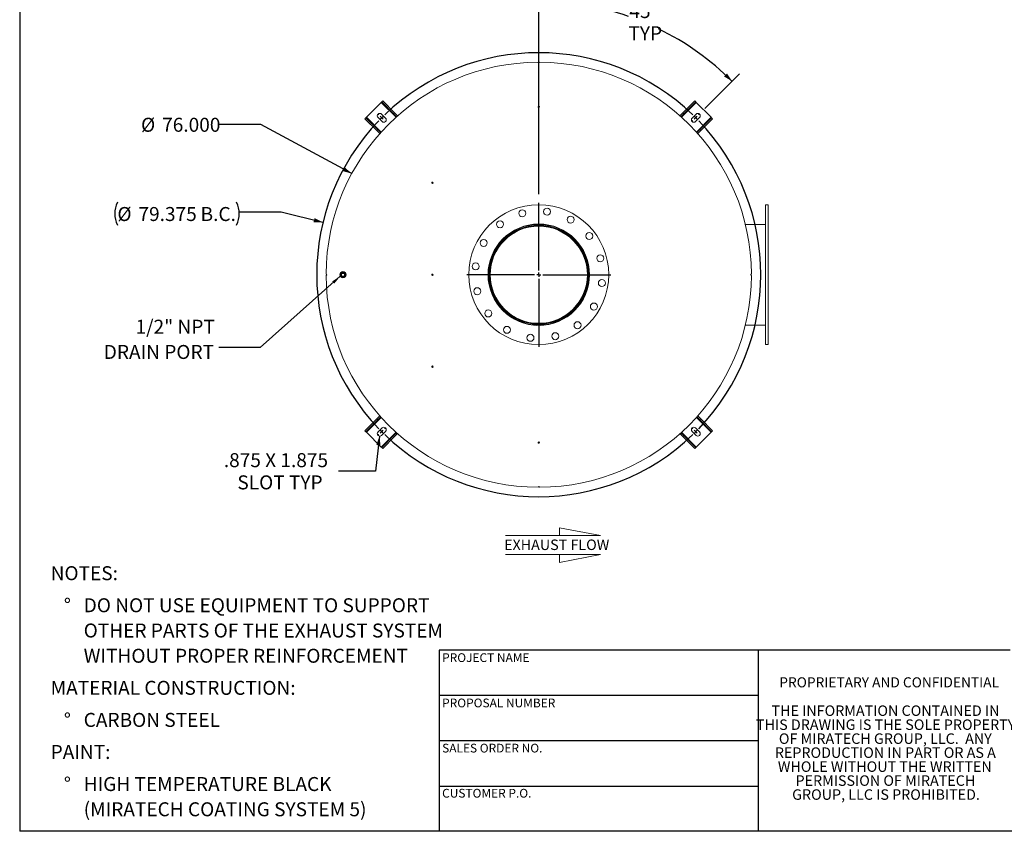
# Model space of a CAD drawing. Units: inches. Extents: x 0.5 to 10.5, y 0.5 to 7.9.
# Drawn here: x 0.5 to 6.4, y 0.5 to 5.3 of the extents above; entities that cross this region are included whole.
import ezdxf

# ---------------------------------------------------------------- set-up
doc = ezdxf.new("R2010")
doc.units = ezdxf.units.IN
doc.header["$MEASUREMENT"] = 0
doc.layers.add('FORMAT', color=7, linetype='Continuous')
doc.styles.add('SLDTEXTSTYLE0', font='TXT', dxfattribs={"width": 0.75})
doc.styles.add('SLDTEXTSTYLE3', font='TXT', dxfattribs={"width": 0.7})
doc.dimstyles.new('SLDDIMSTYLE1', dxfattribs={"dimtxt": 0.18, "dimasz": 0.055, "dimexe": 0, "dimexo": 0.0625, "dimgap": 0, "dimtad": 0, "dimtih": 1, "dimtoh": 1, "dimdec": 0, "dimrnd": 1e-09, "dimzin": 0, "dimdsep": 46, "dimtxsty": 'Standard', "dimsah": 1, "dimcen": 0.09, "dimadec": 0, "dimazin": 0, "dimtfac": 0.055, "dimtdec": 0, "dimtofl": 0, "dimtmove": 0, "dimatfit": 3, "dimfxl": 0, "dimfrac": 2, "dimtolj": 1, "dimtzin": 0, "dimarcsym": 0})
doc.dimstyles.new('SLDDIMSTYLE2', dxfattribs={"dimtxt": 0.083333, "dimasz": 0.055, "dimexe": 0, "dimexo": 0.0625, "dimgap": 0.020833, "dimtad": 0, "dimtih": 1, "dimtoh": 1, "dimdec": 3, "dimlfac": 30, "dimrnd": 1e-09, "dimzin": 4, "dimdsep": 46, "dimtxsty": 'SLDTEXTSTYLE0', "dimsah": 1, "dimcen": 0, "dimadec": 0, "dimazin": 1, "dimtfac": 1, "dimtdec": 4, "dimtofl": 0, "dimtmove": 0, "dimatfit": 3, "dimfxl": 0, "dimfrac": 2, "dimtolj": 1, "dimtzin": 12, "dimarcsym": 0})
doc.dimstyles.new('SLDDIMSTYLE3', dxfattribs={"dimtxt": 0.083333, "dimasz": 0.055, "dimexe": 0, "dimexo": 0.0625, "dimgap": 0.020833, "dimtad": 0, "dimtih": 1, "dimtoh": 1, "dimdec": 3, "dimlfac": 30, "dimrnd": 1e-09, "dimzin": 12, "dimdsep": 46, "dimtxsty": 'SLDTEXTSTYLE0', "dimsah": 1, "dimcen": 0, "dimadec": 0, "dimazin": 3, "dimtfac": 1, "dimtdec": 4, "dimtofl": 0, "dimtmove": 0, "dimatfit": 3, "dimfxl": 0, "dimfrac": 2, "dimtolj": 1, "dimtzin": 12, "dimarcsym": 0})
doc.dimstyles.new('SLDDIMSTYLE4', dxfattribs={"dimtxt": 0.083333, "dimasz": 0.055, "dimexe": 0, "dimexo": 0.0625, "dimgap": 0.020833, "dimtad": 0, "dimtih": 1, "dimtoh": 1, "dimdec": 3, "dimlfac": 30, "dimrnd": 1e-09, "dimzin": 12, "dimdsep": 46, "dimtxsty": 'SLDTEXTSTYLE0', "dimsah": 1, "dimcen": 0, "dimadec": 0, "dimazin": 3, "dimtfac": 1, "dimtdec": 4, "dimtofl": 0, "dimtmove": 0, "dimatfit": 3, "dimfxl": 0, "dimfrac": 2, "dimtolj": 1, "dimtzin": 12, "dimarcsym": 0})
doc.dimstyles.new('SLDDIMSTYLE5', dxfattribs={"dimtxt": 0.083333, "dimasz": 0.055, "dimexe": 0, "dimexo": 0.0625, "dimgap": 0.020833, "dimtad": 0, "dimtih": 1, "dimtoh": 1, "dimdec": 4, "dimlfac": 30, "dimzin": 12, "dimdsep": 46, "dimtxsty": 'SLDTEXTSTYLE0', "dimsah": 1, "dimcen": 0.09, "dimazin": 3, "dimtfac": 1, "dimtdec": 4, "dimtofl": 0, "dimtmove": 0, "dimatfit": 3, "dimfxl": 0, "dimfrac": 2, "dimtolj": 1, "dimtzin": 12, "dimarcsym": 0})

# ---------------------------------------------------------------- blocks, each defined once
blk = doc.blocks.new('SW_NOTE_0')
at = {"layer": 'FORMAT', "color": 0, "attachment_point": 1, "style": 'SLDTEXTSTYLE0'}
for s, insert, char_height in [('NOTES:', (0, 0.1074), 0.08333), ('%%d', (0.0787, -0.0837), 0.08333), ('DO NOT USE EQUIPMENT TO SUPPORT', (0.1969, -0.0837), 0.083333), ('OTHER PARTS OF THE EXHAUST SYSTEM', (0.1969, -0.2342), 0.083333), ('WITHOUT PROPER REINFORCEMENT', (0.1969, -0.3847), 0.083333), ('MATERIAL CONSTRUCTION:', (0, -0.5758), 0.083333), ('%%d', (0.0787, -0.7669), 0.08333), ('CARBON STEEL', (0.1969, -0.7669), 0.083333), ('PAINT:', (0, -0.958), 0.08333), ('%%d', (0.0787, -1.1491), 0.08333), ('HIGH TEMPERATURE BLACK', (0.1969, -1.1491), 0.083333), ('(MIRATECH COATING SYSTEM 5)', (0.1969, -1.2996), 0.083333)]:
    blk.add_mtext(s, dxfattribs=dict(at, insert=insert, char_height=char_height))
blk = doc.blocks.new('SW_NOTE_2')
at = {"layer": 'FORMAT', "color": 0, "char_height": 0.0625, "attachment_point": 2, "style": 'SLDTEXTSTYLE3'}
for s, insert in [('THE INFORMATION CONTAINED IN', (0.5811, 0.0806)), ('THIS DRAWING IS THE SOLE PROPERTY', (0.582, -0.0028)), ('OF MIRATECH GROUP, LLC.  ANY', (0.58, -0.0861)), ('REPRODUCTION IN PART OR AS A', (0.58, -0.1694)), ('WHOLE WITHOUT THE WRITTEN', (0.5768, -0.2528)), ('PERMISSION OF MIRATECH', (0.5805, -0.3361)), ('GROUP, LLC IS PROHIBITED.', (0.5841, -0.4194))]:
    blk.add_mtext(s, dxfattribs=dict(at, insert=insert))
blk = doc.blocks.new('Flow Arrow - Exhaust Flow')
at = {"color": 7, "linetype": 'Continuous', "lineweight": 0}
for p, q in [((187.51, 456.2), (171.88, 459.22)), ((171.88, 459.22), (171.88, 456.2)), ((151.3, 456.2), (187.51, 456.2)), ((151.3, 448.97), (187.51, 448.97)), ((187.51, 448.97), (171.88, 445.94)), ((171.88, 445.94), (171.88, 448.97))]:
    blk.add_line(p, q, dxfattribs=at)
at = {"color": 7, "linetype": 'Continuous', "lineweight": 0, "insert": (150.76, 454.72), "char_height": 4, "attachment_point": 1, "style": 'SLDTEXTSTYLE0'}
blk.add_mtext('EXHAUST FLOW', dxfattribs=at)
blk = doc.blocks.new('_D_7')
at = {"layer": 'FORMAT'}
for p, q in [((1.9373, 4.7127), (1.6873, 4.7127)), ((2.4784, 4.4198), (1.9373, 4.7127))]:
    blk.add_line(p, q, dxfattribs=at)
blk.add_solid([(2.4784, 4.4198), (2.436, 4.457), (2.4241, 4.435)], dxfattribs=at)
at = {"layer": 'FORMAT', "char_height": 0.08333, "attachment_point": 1, "style": 'SLDTEXTSTYLE0'}
for s, insert in [('%%c', (1.2229, 4.7523)), ('76.000', (1.3487, 4.7523))]:
    blk.add_mtext(s, dxfattribs=dict(at, insert=insert))
blk = doc.blocks.new('_D_8')
at = {"layer": 'FORMAT'}
for p, q in [((2.6435, 2.8553), (2.6189, 2.6462)), ((2.6189, 2.6462), (2.4002, 2.6462))]:
    blk.add_line(p, q, dxfattribs=at)
blk.add_solid([(2.6435, 2.8553), (2.6247, 2.8021), (2.6495, 2.7992)], dxfattribs=at)
at = {"layer": 'FORMAT', "attachment_point": 1, "style": 'SLDTEXTSTYLE0'}
for s, insert, char_height in [('.875 X 1.875', (1.7162, 2.7536), 0.083333), ('SLOT TYP', (1.7968, 2.6212), 0.08333)]:
    blk.add_mtext(s, dxfattribs=dict(at, insert=insert, char_height=char_height))
blk = doc.blocks.new('_D_9')
at = {"layer": 'FORMAT'}
for p, q in [((2.0585, 4.1893), (1.8085, 4.1893)), ((2.3069, 4.129), (2.0585, 4.1893))]:
    blk.add_line(p, q, dxfattribs=at)
for centre, start, end in [((1.2176, 4.1809), 153.43495, 206.56505), ((1.6568, 4.1809), 333.43495, 26.56505)]:
    blk.add_arc(centre, 0.1517, start, end, dxfattribs=at)
blk.add_solid([(2.3069, 4.129), (2.2564, 4.1541), (2.2505, 4.1298)], dxfattribs=at)
at = {"layer": 'FORMAT', "char_height": 0.08333, "attachment_point": 1, "style": 'SLDTEXTSTYLE0'}
for s, insert in [('%%c', (1.082, 4.2205)), ('79.375', (1.2077, 4.2205)), ('B.C.', (1.5776, 4.2205))]:
    blk.add_mtext(s, dxfattribs=dict(at, insert=insert))
blk = doc.blocks.new('_D_10')
at = {"layer": 'FORMAT'}
for p, q in [((3.5925, 4.2962), (3.5925, 5.5091)), ((4.5824, 4.807), (4.789, 5.0135))]:
    blk.add_line(p, q, dxfattribs=at)
for start, end in [(70.86436, 90), (45, 64.05161)]:
    blk.add_arc((3.5925, 3.817), 1.6296, start, end, dxfattribs=at)
for points in [[(3.5925, 5.4466), (3.6472, 5.4332), (3.6477, 5.4582)], [(4.7448, 4.9693), (4.7139, 5.0165), (4.6965, 4.9986)]]:
    blk.add_solid(points, dxfattribs=at)
at = {"layer": 'FORMAT', "char_height": 0.08333, "attachment_point": 1, "style": 'SLDTEXTSTYLE0'}
for s, insert in [('45°', (4.1323, 5.43)), ('TYP', (4.1267, 5.2976))]:
    blk.add_mtext(s, dxfattribs=dict(at, insert=insert))
blk = doc.blocks.new('SW_NOTE_9')
at = {"layer": 'FORMAT', "color": 0, "char_height": 0.08333, "attachment_point": 3, "style": 'SLDTEXTSTYLE0'}
for s, insert in [('1/2" NPT', (-0.0246, 0.1664)), ('DRAIN PORT', (-0.0291, 0.0159))]:
    blk.add_mtext(s, dxfattribs=dict(at, insert=insert))
blk = doc.blocks.new('SW_CENTERMARKSYMBOL_1')
at = {"layer": 'FORMAT', "color": 0}
for p, q in [((0, 0.025), (0, 0.4292)), ((-0.025, 0), (-0.4292, 0)), ((0, 0), (-0.0125, 0)), ((0, 0), (0, 0.0125)), ((0, 0), (0, -0.0125)), ((0, 0), (0.0125, 0)), ((0.025, 0), (0.4292, 0)), ((0, -0.025), (0, -0.4292))]:
    blk.add_line(p, q, dxfattribs=at)
blk = doc.blocks.new('SW_CENTERMARKSYMBOL_2')
at = {"layer": 'FORMAT', "color": 0}
for p, q in [((-0.0177, 0.0177), (-0.0192, 0.0192)), ((0, 0), (-0.0088, 0.0088)), ((0, 0), (0.0088, -0.0088)), ((1.8709, 0), (1.8797, 0.0088)), ((1.8886, 0.0177), (1.89, 0.0192)), ((0.0177, -0.0177), (0.0192, -0.0192)), ((1.8532, -0.0177), (1.8517, -0.0192)), ((1.8709, 0), (1.862, -0.0088)), ((0, -1.8709), (-0.0088, -1.8797)), ((0, -1.8709), (0.0088, -1.862)), ((0.0177, -1.8532), (0.0192, -1.8517)), ((1.8532, -1.8532), (1.8517, -1.8517)), ((1.8709, -1.8709), (1.862, -1.862)), ((1.8709, -1.8709), (1.8797, -1.8797)), ((-0.0177, -1.8886), (-0.0192, -1.89)), ((1.8886, -1.8886), (1.89, -1.89))]:
    blk.add_line(p, q, dxfattribs=at)
for start, end in [(46.08275, 133.91725), (134.45862, 135), (45, 45.54138), (136.08275, 223.91725), (135, 135.54138), (44.45862, 45), (316.08275, 43.91725), (224.45862, 225), (225, 225.54138), (314.45862, 315), (315, 315.54138), (226.08275, 313.91725)]:
    blk.add_arc((0.9354, -0.9354), 1.3229, start, end, dxfattribs=at)

msp = doc.modelspace()

# ---------------------------------------------------------------- linework, layer by layer
at = {"color": 7, "linetype": 'Continuous', "lineweight": 15}
for p, q in [((2.5656836, 4.7554126), (2.6540719, 4.843801)), ((2.6570182, 4.8467472), (2.6540719, 4.843801)), ((2.6540719, 4.843801), (2.7419248, 4.7559481)), ((2.6570182, 4.8467472), (2.6629108, 4.8526398)), ((2.7277289, 4.7760366), (2.6570182, 4.8467472)), ((2.7336214, 4.7819291), (2.6629108, 4.8526398)), ((4.4429983, 4.7559481), (4.5308512, 4.843801)), ((4.4513017, 4.7819291), (4.5220123, 4.8526398)), ((4.4571942, 4.7760366), (4.5279049, 4.8467472)), ((4.5220123, 4.8526398), (4.5279049, 4.8467472)), ((4.5308512, 4.843801), (4.5279049, 4.8467472)), ((4.5308512, 4.843801), (4.6192395, 4.7554126)), ((2.5568447, 4.7465738), (2.5627373, 4.7524663)), ((2.5656836, 4.7554126), (2.5627373, 4.7524663)), ((2.633448, 4.6817556), (2.5627373, 4.7524663)), ((2.6535365, 4.6675597), (2.5656836, 4.7554126)), ((2.6584913, 4.7303692), (2.6349211, 4.7539395)), ((2.6555451, 4.7745634), (2.6791153, 4.7509932)), ((2.7277289, 4.7760366), (2.7336214, 4.7819291)), ((2.7451748, 4.7585906), (2.7277289, 4.7760366)), ((2.7513974, 4.7641531), (2.7336214, 4.7819291)), ((2.7417775, 4.7555224), (2.7419248, 4.7559481)), ((2.7443832, 4.7593823), (2.7429101, 4.7579092)), ((4.4513017, 4.7819291), (4.4335257, 4.7641531)), ((4.4571942, 4.7760366), (4.4397483, 4.7585906)), ((4.4420135, 4.7579084), (4.4405398, 4.7593821)), ((4.4426766, 4.7575558), (4.4426573, 4.7575751)), ((4.4429983, 4.7559481), (4.4431456, 4.7555224)), ((4.4513017, 4.7819291), (4.4571942, 4.7760366)), ((4.5058078, 4.7509932), (4.529378, 4.7745634)), ((4.550002, 4.7539395), (4.5264318, 4.7303692)), ((4.6192395, 4.7554126), (4.5313866, 4.6675597)), ((4.5514751, 4.6817556), (4.6221858, 4.7524663)), ((4.6221858, 4.7524663), (4.6192395, 4.7554126)), ((4.6221858, 4.7524663), (4.6280784, 4.7465738)), ((2.6275554, 4.6758631), (2.5568447, 4.7465738)), ((4.5573677, 4.6758631), (4.6280784, 4.7465738)), ((2.6275554, 4.6758631), (2.633448, 4.6817556)), ((2.6275554, 4.6758631), (2.6453314, 4.6580871)), ((2.633448, 4.6817556), (2.6508939, 4.6643097)), ((2.6515761, 4.6665749), (2.6501024, 4.6651012)), ((2.6519288, 4.6672381), (2.6519094, 4.6672187)), ((2.6535365, 4.6675597), (2.6539621, 4.667707)), ((4.530961, 4.667707), (4.5313866, 4.6675597)), ((4.5348208, 4.6651014), (4.5333478, 4.6665744)), ((4.5340292, 4.6643097), (4.5514751, 4.6817556)), ((4.5395917, 4.6580871), (4.5573677, 4.6758631)), ((4.5514751, 4.6817556), (4.5573677, 4.6758631)), ((4.9591282, 4.2336896), (4.9424615, 4.2336896)), ((4.9424615, 3.4003563), (4.9424615, 4.2336896)), ((4.9591282, 3.4003563), (4.9591282, 4.2336896)), ((3.5924358, 4.1125563), (3.5924354, 4.117023)), ((3.5924361, 4.1085696), (3.5924358, 4.1125563)), ((3.592487, 4.1085696), (3.5924873, 4.1125563)), ((3.5924873, 4.1125563), (3.5924877, 4.117023)), ((4.8230892, 4.117023), (4.9424615, 4.117023)), ((2.4126244, 3.8217705), (2.412619, 3.8201492)), ((2.412619, 3.8138967), (2.4126244, 3.8122754)), ((2.4133119, 3.8233614), (2.4133065, 3.8222591)), ((2.4174615, 3.8086896), (2.4174615, 3.8253563)), ((2.4174615, 3.8253563), (2.4341282, 3.8253563)), ((2.4341282, 3.8253563), (2.4341282, 3.8086896)), ((2.4133065, 3.8117868), (2.4133119, 3.8106846)), ((2.4341282, 3.8086896), (2.4174615, 3.8086896)), ((4.8230892, 3.517023), (4.9424615, 3.517023)), ((4.9424615, 3.4003563), (4.9591282, 3.4003563)), ((2.6275554, 2.9581829), (2.5568447, 2.8874722)), ((2.633448, 2.9522903), (2.5627373, 2.8815796)), ((2.5656836, 2.8786334), (2.6535365, 2.9664862)), ((2.6453314, 2.9759588), (2.6275554, 2.9581829)), ((2.633448, 2.9522903), (2.6275554, 2.9581829)), ((2.6508939, 2.9697362), (2.633448, 2.9522903)), ((2.6501023, 2.9689446), (2.6515753, 2.9674716)), ((2.6539621, 2.966339), (2.6535365, 2.9664862)), ((4.5313866, 2.9664862), (4.530961, 2.966339)), ((4.5313866, 2.9664862), (4.6192395, 2.8786334)), ((4.5329943, 2.9668079), (4.5330137, 2.9668272)), ((4.533347, 2.9674711), (4.5348207, 2.9689447)), ((4.5514751, 2.9522903), (4.5340292, 2.9697362)), ((4.5573677, 2.9581829), (4.5395917, 2.9759588)), ((4.5573677, 2.9581829), (4.5514751, 2.9522903)), ((4.5514751, 2.9522903), (4.6221858, 2.8815796)), ((4.5573677, 2.9581829), (4.6280784, 2.8874722)), ((2.5627373, 2.8815796), (2.5568447, 2.8874722)), ((2.5627373, 2.8815796), (2.5656836, 2.8786334)), ((2.6540719, 2.790245), (2.5656836, 2.8786334)), ((2.6349211, 2.8801065), (2.6584913, 2.9036767)), ((2.7419248, 2.8780979), (2.6540719, 2.790245)), ((2.6791153, 2.8830528), (2.6555451, 2.8594825)), ((2.7277289, 2.8580094), (2.7451748, 2.8754553)), ((2.7419248, 2.8780979), (2.7417775, 2.8785236)), ((2.7422464, 2.8764902), (2.7422658, 2.8764708)), ((2.7429096, 2.8761375), (2.7443833, 2.8746638)), ((4.4397483, 2.8754553), (4.4571942, 2.8580094)), ((4.4405399, 2.8746637), (4.442013, 2.8761368)), ((4.4431456, 2.8785236), (4.4429983, 2.8780979)), ((4.5308512, 2.790245), (4.4429983, 2.8780979)), ((4.529378, 2.8594825), (4.5058078, 2.8830528)), ((4.5264318, 2.9036767), (4.550002, 2.8801065)), ((4.6192395, 2.8786334), (4.5308512, 2.790245)), ((4.6192395, 2.8786334), (4.6221858, 2.8815796)), ((4.6280784, 2.8874722), (4.6221858, 2.8815796)), ((2.7277289, 2.8580094), (2.6570182, 2.7872987)), ((2.7336214, 2.8521169), (2.6629108, 2.7814062)), ((2.7336214, 2.8521169), (2.7277289, 2.8580094)), ((2.7336214, 2.8521169), (2.7513974, 2.8698928)), ((4.4335257, 2.8698928), (4.4513017, 2.8521169)), ((4.4571942, 2.8580094), (4.4513017, 2.8521169)), ((4.4513017, 2.8521169), (4.5220123, 2.7814062)), ((4.4571942, 2.8580094), (4.5279049, 2.7872987)), ((2.6540719, 2.790245), (2.6570182, 2.7872987)), ((2.6629108, 2.7814062), (2.6570182, 2.7872987)), ((4.5279049, 2.7872987), (4.5220123, 2.7814062)), ((4.5279049, 2.7872987), (4.5308512, 2.790245))]:
    msp.add_line(p, q, dxfattribs=at)
for centre, radius in [((3.5924615, 4.817023), 0.0041667), ((2.9591282, 4.3649396), 0.0041667), ((3.5924615, 3.817023), 0.4166667), ((3.494326, 4.1832699), 0.0208333), ((3.6419527, 4.1929458), 0.0208333), ((3.7820449, 4.1453909), 0.0208333), ((3.5924615, 3.817023), 0.3020833), ((3.5924615, 3.817023), 0.2895833), ((3.3616395, 4.1178361), 0.0208333), ((3.8932747, 4.047845), 0.0208333), ((3.2640936, 4.0066063), 0.0208333), ((3.9587084, 3.9151585), 0.0208333), ((3.2165387, 3.8665142), 0.0208333), ((2.4257949, 3.817023), 0.01875), ((2.4257949, 3.817023), 0.014), ((2.4257949, 3.817023), 0.0135417), ((2.9591282, 3.817023), 0.0041667), ((3.9683844, 3.7675318), 0.0208333), ((3.2262147, 3.7188874), 0.0208333), ((3.9208295, 3.6274396), 0.0208333), ((3.2916484, 3.5862009), 0.0208333), ((3.8232836, 3.5162098), 0.0208333), ((3.4028782, 3.488655), 0.0208333), ((3.5429704, 3.4411001), 0.0208333), ((3.6905971, 3.4507761), 0.0208333), ((2.9591282, 3.2691063), 0.0041667), ((3.5924615, 2.817023), 0.0041667)]:
    msp.add_circle(centre, radius, dxfattribs=at)
for centre, radius, start, end in [((3.5924615, 3.817023), 1.2666667, 90.18847304, 179.81152696), ((3.5924615, 5.0836896), 0.0041667, 180.09423652, 359.90576348), ((3.5924615, 3.817023), 1.2666667, 0.18847304, 89.81152696), ((2.6452331, 4.7642514), 0.0145833, 45, 225), ((4.53969, 4.7642514), 0.0145833, 315, 135), ((2.6688033, 4.7406812), 0.0145833, 225, 45), ((4.5161198, 4.7406812), 0.0145833, 135, 315), ((3.5924615, 3.817023), 0.3, 90.005, 89.995), ((3.5924615, 3.817023), 0.2955333, 90.005, 89.995), ((3.5924615, 3.817023), 0.2915467, 90.005, 89.995), ((3.5924615, 4.1503563), 0.0333333, 250.65735461, 289.34264539), ((2.3257949, 3.817023), 0.0041667, 270.09423652, 89.90576348), ((4.8591282, 3.817023), 0.0041667, 90.09423652, 269.90576348), ((3.5924615, 3.817023), 1.2666667, 180.18847304, 269.81152696), ((3.5924615, 3.817023), 1.2666667, 270.18847304, 359.81152696), ((3.5924615, 3.4836896), 0.0333333, 90, 109.34264539), ((3.5924615, 3.4836896), 0.0333333, 70.65735461, 90), ((2.6452331, 2.8697945), 0.0145833, 135, 315), ((2.6688033, 2.8933647), 0.0145833, 315, 135), ((4.5161198, 2.8933647), 0.0145833, 45, 225), ((4.53969, 2.8697945), 0.0145833, 225, 45), ((3.5924615, 2.5503563), 0.0041667, 0.09423652, 179.90576348)]:
    msp.add_arc(centre, radius, start, end, dxfattribs=at)
for points, knots in [([(2.7429102, 4.7579092), (2.7427401, 4.7578563), (2.7424514, 4.7577665), (2.7421294, 4.7574504), (2.7419294, 4.757039), (2.7418581, 4.756518), (2.7419026, 4.7561376), (2.7419248, 4.7559481)], [0, 0, 0, 0, 0.2293301208, 0.3891938426, 0.5490758424, 0.7753662188, 1, 1, 1, 1]), ([(2.7429181, 4.7579172), (2.7429119, 4.7579089), (2.7426103, 4.7575087), (2.7422803, 4.7568312), (2.7420088, 4.7561568), (2.7419248, 4.7559481)], [0, 0, 0, 0, 0.014307522, 0.69494195, 1, 1, 1, 1]), ([(2.744228, 4.7595374), (2.7441952, 4.7595053), (2.7441294, 4.7594412), (2.7436418, 4.7589183), (2.7431842, 4.7583271), (2.7429377, 4.7579512), (2.7429101, 4.7579092)], [0, 0, 0, 0, 0.3207820649, 0.6416247917, 0.960004397, 1, 1, 1, 1]), ([(4.4420133, 4.7579087), (4.4417982, 4.7582147), (4.4413683, 4.7588265), (4.4408743, 4.7593565), (4.4407042, 4.7595284), (4.4406963, 4.7595361), (4.4406951, 4.7595374)], [0, 0, 0, 0, 0.311071074, 0.62187164, 0.93852925, 1, 1, 1, 1]), ([(4.4429983, 4.7559481), (4.4428301, 4.7563648), (4.4425412, 4.7570804), (4.442121, 4.7577125), (4.4419455, 4.7579764)], [0, 0, 0, 0, 0.582442979, 1, 1, 1, 1]), ([(4.4429983, 4.7559481), (4.4430272, 4.7562236), (4.4430725, 4.7566545), (4.4429263, 4.7572258), (4.4426798, 4.7575895), (4.4423532, 4.7578137), (4.442124, 4.7578776), (4.4420132, 4.7579085)], [0, 0, 0, 0, 0.323621306, 0.50613455, 0.690207671, 0.850196086, 1, 1, 1, 1]), ([(2.6515758, 4.6665747), (2.6512698, 4.6663597), (2.650658, 4.6659297), (2.650128, 4.6654357), (2.6499562, 4.6652656), (2.6499484, 4.6652578), (2.6499471, 4.6652565)], [0, 0, 0, 0, 0.311071074, 0.62187164, 0.93852925, 1, 1, 1, 1]), ([(2.6535365, 4.6675597), (2.6531197, 4.6673915), (2.6524042, 4.6671027), (2.651772, 4.6666824), (2.6515081, 4.6665069)], [0, 0, 0, 0, 0.582442979, 1, 1, 1, 1]), ([(2.6535365, 4.6675597), (2.6532609, 4.6675887), (2.6528301, 4.6676339), (2.6522588, 4.6674878), (2.651895, 4.6672412), (2.6516708, 4.6669146), (2.6516069, 4.6666855), (2.651576, 4.6665747)], [0, 0, 0, 0, 0.323621306, 0.50613455, 0.690207671, 0.850196086, 1, 1, 1, 1]), ([(4.5333478, 4.6665743), (4.5332949, 4.6667444), (4.5332051, 4.6670331), (4.532889, 4.6673551), (4.5324776, 4.6675551), (4.5319566, 4.6676265), (4.5315761, 4.6675819), (4.5313866, 4.6675597)], [0, 0, 0, 0, 0.229330121, 0.389193843, 0.549075842, 0.775366219, 1, 1, 1, 1]), ([(4.5333557, 4.6665664), (4.5333475, 4.6665727), (4.5329473, 4.6668742), (4.5322698, 4.6672043), (4.5315954, 4.6674757), (4.5313866, 4.6675597)], [0, 0, 0, 0, 0.014307522, 0.69494195, 1, 1, 1, 1]), ([(4.534976, 4.6652565), (4.5349439, 4.6652894), (4.5348798, 4.6653551), (4.5343568, 4.6658427), (4.5337657, 4.6663003), (4.5333897, 4.6665469), (4.5333478, 4.6665744)], [0, 0, 0, 0, 0.3207820649, 0.6416247917, 0.960004397, 1, 1, 1, 1]), ([(2.6499471, 2.9687895), (2.6499792, 2.9687566), (2.6500433, 2.9686909), (2.6505663, 2.9682032), (2.6511574, 2.9677456), (2.6515333, 2.9674991), (2.6515753, 2.9674716)], [0, 0, 0, 0, 0.3207820649, 0.6416247917, 0.960004397, 1, 1, 1, 1]), ([(2.6515674, 2.9674795), (2.6515756, 2.9674733), (2.6519758, 2.9671717), (2.6526533, 2.9668417), (2.6533277, 2.9665702), (2.6535365, 2.9664862)], [0, 0, 0, 0, 0.014307522, 0.69494195, 1, 1, 1, 1]), ([(2.6515753, 2.9674717), (2.6516282, 2.9673015), (2.651718, 2.9670128), (2.6520341, 2.9666908), (2.6524455, 2.9664908), (2.6529665, 2.9664195), (2.653347, 2.966464), (2.6535365, 2.9664862)], [0, 0, 0, 0, 0.2293301208, 0.3891938426, 0.5490758424, 0.7753662188, 1, 1, 1, 1]), ([(4.5313866, 2.9664862), (4.5318034, 2.9666545), (4.5325189, 2.9669433), (4.533151, 2.9673636), (4.533415, 2.9675391)], [0, 0, 0, 0, 0.582442979, 1, 1, 1, 1]), ([(4.5313866, 2.9664862), (4.5316621, 2.9664573), (4.532093, 2.966412), (4.5326643, 2.9665582), (4.5330281, 2.9668047), (4.5332523, 2.9671314), (4.5333162, 2.9673605), (4.533347, 2.9674713)], [0, 0, 0, 0, 0.323621306, 0.50613455, 0.690207671, 0.850196086, 1, 1, 1, 1]), ([(4.5333473, 2.9674712), (4.5336533, 2.9676863), (4.5342651, 2.9681163), (4.534795, 2.9686103), (4.5349669, 2.9687803), (4.5349747, 2.9687882), (4.534976, 2.9687895)], [0, 0, 0, 0, 0.311071074, 0.62187164, 0.93852925, 1, 1, 1, 1]), ([(2.7419248, 2.8780979), (2.7418959, 2.8778224), (2.7418506, 2.8773915), (2.7419968, 2.8768202), (2.7422433, 2.8764564), (2.7425699, 2.8762322), (2.7427991, 2.8761684), (2.7429099, 2.8761375)], [0, 0, 0, 0, 0.323621306, 0.50613455, 0.690207671, 0.850196086, 1, 1, 1, 1]), ([(2.7419248, 2.8780979), (2.742093, 2.8776811), (2.7423819, 2.8769656), (2.7428021, 2.8763335), (2.7429776, 2.8760695)], [0, 0, 0, 0, 0.582442979, 1, 1, 1, 1]), ([(2.7429098, 2.8761373), (2.7431249, 2.8758312), (2.7435548, 2.8752194), (2.7440488, 2.8746895), (2.7442189, 2.8745176), (2.7442268, 2.8745098), (2.744228, 2.8745086)], [0, 0, 0, 0, 0.311071074, 0.62187164, 0.93852925, 1, 1, 1, 1]), ([(4.4406951, 2.8745086), (4.4407279, 2.8745406), (4.4407937, 2.8746047), (4.4412813, 2.8751277), (4.4417389, 2.8757188), (4.4419854, 2.8760948), (4.442013, 2.8761367)], [0, 0, 0, 0, 0.320782065, 0.641624792, 0.960004397, 1, 1, 1, 1]), ([(4.442005, 2.8761288), (4.4420112, 2.876137), (4.4423128, 2.8765372), (4.4426428, 2.8772148), (4.4429143, 2.8778892), (4.4429983, 2.8780979)], [0, 0, 0, 0, 0.014307522, 0.69494195, 1, 1, 1, 1]), ([(4.4420128, 2.8761367), (4.442183, 2.8761896), (4.4424717, 2.8762795), (4.4427937, 2.8765955), (4.4429937, 2.8770069), (4.443065, 2.877528), (4.4430205, 2.8779084), (4.4429983, 2.8780979)], [0, 0, 0, 0, 0.229330121, 0.389193843, 0.549075842, 0.775366219, 1, 1, 1, 1])]:
    msp.add_open_spline(points, degree=3, knots=knots, dxfattribs=at)
at = {"layer": 'FORMAT'}
for p, q in [((0.4999971, 7.8750016), (0.4999971, 0.5000016)), ((4.8999971, 1.5800016), (2.9999971, 1.5800016)), ((2.9999971, 1.5800016), (2.9999971, 1.3100016)), ((6.3999971, 1.5800016), (4.8999971, 1.5800016)), ((4.8999971, 1.5800016), (4.8999971, 0.5000016)), ((2.9999971, 1.3100016), (2.9999971, 0.5000016)), ((4.8999971, 1.3100016), (2.9999971, 1.3100016)), ((4.8999971, 1.0400016), (2.9999971, 1.0400016)), ((2.9999971, 0.7700016), (4.8999971, 0.7700016)), ((10.4999971, 0.5000016), (0.4999971, 0.5000016))]:
    msp.add_line(p, q, dxfattribs=at)

# ---------------------------------------------------------------- block references
for name, p in [('SW_CENTERMARKSYMBOL_2', (2.6570182, 4.7524663)), ('SW_CENTERMARKSYMBOL_1', (3.5924615, 3.817023)), ('SW_NOTE_9', (1.6870455, 3.3825539)), ('SW_NOTE_0', (0.684329, 1.9725544)), ('SW_NOTE_2', (5.0771727, 1.1696393))]:
    msp.add_blockref(name, p, dxfattribs=at)
at = {"layer": 'FORMAT', "xscale": 0.015625, "yscale": 0.015625, "zscale": 0.015625}
msp.add_blockref('Flow Arrow - Exhaust Flow', (1.0302569, -4.8660736), dxfattribs=at)

# ---------------------------------------------------------------- texts
at = {"layer": 'FORMAT', "attachment_point": 1, "style": 'SLDTEXTSTYLE0'}
for s, insert, char_height in [('PROJECT NAME', (3.0167026, 1.5610593), 0.052083333), ('PROPRIETARY AND CONFIDENTIAL', (5.0253422, 1.4179134), 0.06), ('PROPOSAL NUMBER', (3.0167026, 1.2909974), 0.052083333), ('SALES ORDER NO.', (3.0167026, 1.0218423), 0.052083333), ('CUSTOMER P.O.', (3.0167026, 0.7530422), 0.052083333)]:
    msp.add_mtext(s, dxfattribs=dict(at, insert=insert, char_height=char_height))

# ---------------------------------------------------------------- dimensions: what is measured, and where the dimension line sits
at = {"layer": 'FORMAT'}
dim = msp.add_angular_dim_2l(base=(4.538178, 5.1441325), line1=((3.5924615, 4.2461896), (3.5924615, 3.3878563)), line2=((4.5470557, 4.7716171), (4.5087541, 4.7333155)), text='<>\\PTYP', dimstyle='SLDDIMSTYLE5', dxfattribs=at)
dim.commit()
dim.dimension.update_dxf_attribs({"geometry": '_D_10', "text_midpoint": (4.2160828, 5.3225779), "dimtype": 162})
dim = msp.add_diameter_dim_2p(p1=(4.7064917, 3.2142119), p2=(2.4784314, 4.4198341), dimstyle='SLDDIMSTYLE2', dxfattribs=at)
dim.commit()
dim.dimension.update_dxf_attribs({"geometry": '_D_7', "text_midpoint": (1.4550872, 4.7126606), "dimtype": 163})
dim = msp.add_diameter_dim_2p(p1=(4.8780609, 3.5050248), p2=(2.3068622, 4.1290211), text='(<> B.C.)', dimstyle='SLDDIMSTYLE4', dxfattribs=at)
dim.commit()
dim.dimension.update_dxf_attribs({"geometry": '_D_9', "text_midpoint": (1.4372064, 4.1893021), "dimtype": 163})
dim = msp.add_radius_dim(center=(2.6452330882, 2.8697945204), mpoint=(2.6435292062, 2.8553110679), text='<> X 1.875\\PSLOT TYP\\P', dimstyle='SLDDIMSTYLE3', override={"dimpost": '<>'}, dxfattribs=at)
dim.commit()
dim.dimension.update_dxf_attribs({"geometry": '_D_8', "text_midpoint": (2.0269486837, 2.646160334), "dimtype": 164})

# ---------------------------------------------------------------- leaders
msp.add_leader([(2.4094134, 3.807901), (1.9331085, 3.3825539), (1.6870455, 3.3825539)], dimstyle='SLDDIMSTYLE1', dxfattribs=at)

doc.saveas('drawing.dxf')
